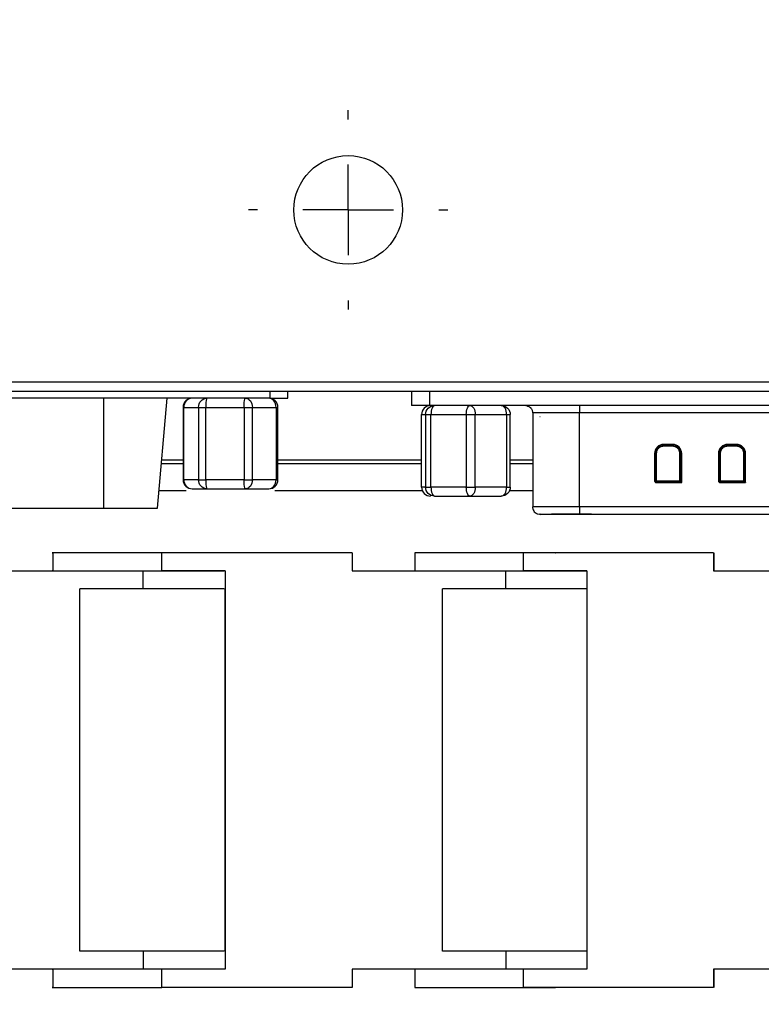
# Model space of a CAD drawing. Units: millimetres. Extents: x -2 to 2137, y 0 to 1512.
# Drawn here: x 1282 to 1323, y 431 to 485 of the extents above; entities that cross this region are included whole.
import ezdxf

# ---------------------------------------------------------------- set-up
doc = ezdxf.new("R2010")
doc.units = ezdxf.units.MM
doc.header["$PDSIZE"] = -1
doc.linetypes.add('CENTER', pattern=[10.16, 6.35, -1.27, 1.27, -1.27])
doc.layers.add('10', color=7, linetype='Continuous')
doc.layers.add('1轮廓实线层', color=7, linetype='Continuous')
doc.layers.add('3中心线层', color=1, linetype='CENTER', lineweight=9)
doc.layers.add('AM_5', color=4, linetype='Continuous', lineweight=25)
doc.styles.add('TH-GBD2M', font='calibri.ttf', dxfattribs={"width": 0.8, "height": 15})
doc.dimstyles.new('透镜标注$3', dxfattribs={"dimtxt": 15, "dimasz": 4, "dimexe": 1.25, "dimexo": 0, "dimtad": 1, "dimtoh": 1, "dimlfac": 0.2, "dimzin": 1, "dimdsep": 46, "dimtxsty": 'TH-GBD2M', "dimcen": 2.5, "dimclrd": 4, "dimclre": 4, "dimclrt": 3, "dimadec": 0, "dimazin": 0, "dimtm": 1e-09, "dimtfac": 1, "dimtmove": 0, "dimatfit": 3, "dimfxl": 1, "dimtzin": 0, "dimarcsym": 0})

# ---------------------------------------------------------------- blocks, each defined once
blk = doc.blocks.new('SW_CENTERMARKSYMBOL_6')
at = {"layer": '10', "color": 0}
for p, q in [((0, 5), (0, 5.5)), ((0, 0), (0, 2.5)), ((-5, 0), (-5.5, 0)), ((0, 0), (-2.5, 0)), ((0, 0), (0, -2.5)), ((0, 0), (2.5, 0)), ((5, 0), (5.5, 0)), ((0, -5), (0, -5.5))]:
    blk.add_line(p, q, dxfattribs=at)
blk = doc.blocks.new('*D108')
at = {"layer": 'AM_5', "color": 4, "lineweight": -2, "transparency": 16777216}
for p, q in [((1248.402, 481.295), (1247.214, 485.115)), ((1249.59, 477.476), (1251.373, 471.747)), ((1282.435, 371.904), (1252.561, 467.927)), ((1369.817, 371.904), (1282.435, 371.904))]:
    blk.add_line(p, q, dxfattribs=at)
at = {"layer": 'AM_5', "color": 4, "transparency": 16777216}
for points in [[(1249.039, 481.493), (1247.765, 481.097), (1249.59, 477.476)], [(1253.197, 468.125), (1251.924, 467.729), (1251.373, 471.747)]]:
    blk.add_solid(points, dxfattribs=at)
at = {"layer": 'Defpoints', "color": 0, "transparency": 16777216}
for p in [(1249.59, 477.476), (1251.373, 471.747)]:
    blk.add_point(p, dxfattribs=at)
at = {"layer": 'AM_5', "color": 3, "transparency": 16777216, "insert": (1326.438, 380.213), "char_height": 15, "attachment_point": 5, "style": 'TH-GBD2M'}
blk.add_mtext('29-M6{\\Famgdt|c0;x}6.5', dxfattribs=at)

msp = doc.modelspace()

# ---------------------------------------------------------------- linework, layer by layer
at = {"layer": '1轮廓实线层'}
for p, q in [((1270.481, 465.111), (1330.481, 465.111)), ((1216.481, 464.611), (1384.481, 464.611)), ((1296.156, 464.611), (1296.156, 464.211)), ((1297.156, 464.211), (1297.156, 464.611)), ((1303.982, 464.611), (1303.982, 463.811)), ((1304.982, 463.811), (1304.982, 464.611)), ((1296.156, 464.211), (1244.306, 464.211)), ((1286.996, 458.141), (1286.996, 464.211)), ((1289.946, 458.136), (1290.478, 464.216)), ((1356.021, 463.811), (1304.982, 463.811)), ((1291.364, 463.716), (1291.364, 459.711)), ((1291.402, 459.711), (1291.402, 463.711)), ((1291.402, 463.711), (1292.218, 463.711)), ((1292.218, 463.711), (1292.218, 459.711)), ((1292.615, 463.711), (1294.732, 463.711)), ((1292.615, 459.711), (1292.615, 463.711)), ((1294.732, 463.711), (1294.732, 459.711)), ((1295.194, 459.711), (1295.194, 463.711)), ((1295.194, 463.711), (1296.496, 463.711)), ((1296.496, 463.711), (1296.496, 459.711)), ((1296.599, 459.711), (1296.599, 463.716)), ((1304.532, 463.311), (1304.757, 463.311)), ((1304.532, 459.311), (1304.532, 463.311)), ((1304.757, 463.311), (1304.757, 459.311)), ((1305.051, 463.311), (1307.003, 463.311)), ((1305.051, 459.311), (1305.051, 463.311)), ((1307.003, 463.311), (1307.003, 459.311)), ((1307.5, 459.311), (1307.5, 463.311)), ((1307.5, 463.311), (1309.228, 463.311)), ((1309.228, 463.311), (1309.228, 459.311)), ((1309.431, 459.311), (1309.431, 463.311)), ((1310.684, 463.411), (1310.684, 458.211)), ((1311.071, 463.211), (1311.085, 463.211)), ((1347.751, 463.411), (1313.251, 463.411)), ((1313.251, 458.211), (1313.251, 463.411)), ((1318.397, 461.661), (1317.897, 461.661)), ((1317.897, 461.611), (1318.397, 461.611)), ((1321.927, 461.661), (1321.427, 461.661)), ((1321.427, 461.611), (1321.927, 461.611)), ((1317.397, 461.161), (1317.397, 459.661)), ((1317.447, 459.661), (1317.447, 461.161)), ((1317.497, 461.161), (1317.497, 459.661)), ((1318.397, 461.561), (1317.897, 461.561)), ((1318.797, 459.661), (1318.797, 461.161)), ((1318.847, 461.161), (1318.847, 459.611)), ((1318.897, 459.561), (1318.897, 461.161)), ((1320.927, 461.161), (1320.927, 459.661)), ((1320.977, 459.661), (1320.977, 461.161)), ((1321.027, 461.161), (1321.027, 459.661)), ((1321.927, 461.561), (1321.427, 461.561)), ((1322.327, 459.661), (1322.327, 461.161)), ((1322.377, 461.161), (1322.377, 459.611)), ((1322.427, 459.561), (1322.427, 461.161)), ((1290.163, 460.611), (1291.364, 460.611)), ((1290.18, 460.811), (1291.364, 460.811)), ((1296.599, 460.811), (1304.532, 460.811)), ((1296.599, 460.611), (1304.532, 460.611)), ((1309.431, 460.811), (1310.684, 460.811)), ((1309.431, 460.611), (1310.684, 460.611)), ((1292.218, 459.711), (1291.402, 459.711)), ((1294.732, 459.711), (1292.615, 459.711)), ((1296.496, 459.711), (1295.194, 459.711)), ((1317.497, 459.661), (1318.797, 459.661)), ((1318.847, 459.611), (1317.497, 459.611)), ((1317.497, 459.561), (1318.897, 459.561)), ((1321.027, 459.661), (1322.327, 459.661)), ((1322.377, 459.611), (1321.027, 459.611)), ((1321.027, 459.561), (1322.427, 459.561)), ((1290.031, 459.111), (1291.528, 459.111)), ((1291.864, 459.211), (1292.68, 459.211)), ((1292.68, 459.211), (1294.798, 459.211)), ((1294.798, 459.211), (1296.099, 459.211)), ((1296.435, 459.111), (1304.576, 459.111)), ((1304.757, 459.311), (1304.532, 459.311)), ((1307.003, 459.311), (1305.051, 459.311)), ((1309.228, 459.311), (1307.5, 459.311)), ((1309.387, 459.111), (1310.684, 459.111)), ((1305.254, 458.811), (1307.206, 458.811)), ((1307.206, 458.811), (1308.933, 458.811)), ((1253.466, 458.141), (1286.996, 458.141)), ((1347.751, 458.211), (1313.251, 458.211)), ((1313.251, 457.811), (1347.751, 457.811)), ((1284.163, 455.686), (1284.163, 454.686)), ((1290.192, 454.686), (1290.192, 455.686)), ((1300.692, 455.686), (1290.192, 455.686)), ((1300.692, 455.686), (1300.692, 454.686)), ((1304.163, 455.686), (1304.163, 454.686)), ((1310.162, 454.686), (1310.162, 455.686)), ((1320.662, 455.686), (1310.162, 455.686)), ((1320.662, 455.686), (1320.662, 454.686)), ((1320.664, 455.686), (1320.664, 454.686)), ((1280.663, 454.686), (1289.163, 454.686)), ((1289.163, 453.686), (1289.163, 454.686)), ((1293.692, 454.686), (1290.192, 454.686)), ((1293.686, 454.686), (1293.686, 453.686)), ((1293.692, 454.686), (1293.692, 432.686)), ((1300.692, 454.686), (1309.191, 454.686)), ((1309.191, 453.686), (1309.191, 454.686)), ((1313.662, 454.686), (1310.162, 454.686)), ((1313.662, 454.686), (1313.662, 432.686)), ((1320.662, 454.686), (1329.162, 454.686)), ((1289.163, 453.686), (1285.663, 453.686)), ((1285.663, 433.686), (1285.663, 453.686)), ((1293.686, 453.686), (1293.687, 453.686)), ((1293.687, 433.686), (1293.687, 453.686)), ((1309.191, 453.686), (1305.692, 453.686)), ((1305.692, 433.686), (1305.692, 453.686)), ((1289.163, 433.686), (1285.663, 433.686)), ((1289.163, 433.686), (1289.163, 432.686)), ((1293.686, 433.686), (1293.686, 432.686)), ((1293.687, 433.686), (1293.686, 433.686)), ((1309.191, 433.686), (1305.692, 433.686)), ((1309.191, 433.686), (1309.191, 432.686)), ((1289.163, 432.686), (1280.663, 432.686)), ((1284.163, 432.686), (1284.163, 431.686)), ((1290.192, 431.686), (1290.192, 432.686)), ((1293.692, 432.686), (1290.192, 432.686)), ((1309.191, 432.686), (1300.692, 432.686)), ((1300.692, 432.686), (1300.692, 431.686)), ((1304.163, 432.686), (1304.163, 431.686)), ((1310.162, 431.686), (1310.162, 432.686)), ((1313.662, 432.686), (1310.162, 432.686)), ((1329.162, 432.686), (1320.662, 432.686)), ((1320.662, 432.686), (1320.662, 431.686)), ((1320.664, 432.686), (1320.664, 431.686)), ((1300.692, 431.686), (1290.192, 431.686)), ((1320.662, 431.686), (1310.162, 431.686))]:
    msp.add_line(p, q, dxfattribs=at)
msp.add_circle((1300.481, 474.611), 3, dxfattribs=at)
for centre, start, end in [((1291.864, 463.711), 90.7345, 179.9777), ((1296.099, 463.711), 359.9362, 89.9103), ((1291.864, 459.711), 179.9777, 270), ((1296.099, 459.711), 270, 359.9362)]:
    msp.add_arc(centre, 0.5, start, end, dxfattribs=at)
for points, knots in [([(1291.864, 464.211), (1291.743, 464.211), (1291.622, 464.158), (1291.451, 463.972), (1291.402, 463.842), (1291.402, 463.711)], [0, 0, 0, 0, 0.5, 0.5, 1, 1, 1, 1]), ([(1292.218, 463.711), (1292.218, 463.842), (1292.268, 463.972), (1292.439, 464.158), (1292.559, 464.211), (1292.68, 464.211)], [0, 0, 0, 0, 0.5, 0.5, 1, 1, 1, 1]), ([(1292.68, 464.211), (1292.663, 464.211), (1292.646, 464.158), (1292.622, 463.972), (1292.615, 463.842), (1292.615, 463.711)], [0, 0, 0, 0, 0.5, 0.5, 1, 1, 1, 1]), ([(1294.732, 463.711), (1294.732, 463.842), (1294.739, 463.972), (1294.764, 464.158), (1294.781, 464.211), (1294.798, 464.211)], [0, 0, 0, 0, 0.5, 0.5, 1, 1, 1, 1]), ([(1294.798, 464.211), (1294.902, 464.211), (1295.005, 464.158), (1295.152, 463.972), (1295.194, 463.842), (1295.194, 463.711)], [0, 0, 0, 0, 0.5, 0.5, 1, 1, 1, 1]), ([(1296.496, 463.711), (1296.496, 463.842), (1296.453, 463.972), (1296.306, 464.158), (1296.203, 464.211), (1296.099, 464.211)], [0, 0, 0, 0, 0.5, 0.5, 1, 1, 1, 1]), ([(1296.156, 464.211), (1296.418, 464.211), (1296.678, 464.211), (1297.049, 464.211), (1297.156, 464.211), (1297.156, 464.211)], [0, 0, 0, 0, 0.5, 0.5, 1, 1, 1, 1]), ([(1304.982, 463.811), (1304.951, 463.811), (1304.888, 463.811), (1304.795, 463.811), (1304.703, 463.811), (1304.579, 463.811), (1304.429, 463.811), (1304.271, 463.811), (1304.14, 463.811), (1304.049, 463.811), (1303.992, 463.811), (1303.985, 463.811), (1303.982, 463.811)], [0, 0, 0, 0, 0.060207, 0.119952, 0.179772, 0.240205, 0.369849, 0.500127, 0.629745, 0.76005, 0.879849, 1, 1, 1, 1]), ([(1305.029, 463.811), (1304.899, 463.811), (1304.77, 463.758), (1304.586, 463.572), (1304.532, 463.442), (1304.532, 463.311)], [0, 0, 0, 0, 0.5, 0.5, 1, 1, 1, 1]), ([(1304.757, 463.311), (1304.757, 463.442), (1304.81, 463.572), (1304.994, 463.758), (1305.124, 463.811), (1305.254, 463.811)], [0, 0, 0, 0, 0.5, 0.5, 1, 1, 1, 1]), ([(1305.254, 463.811), (1305.201, 463.811), (1305.148, 463.758), (1305.073, 463.572), (1305.051, 463.442), (1305.051, 463.311)], [0, 0, 0, 0, 0.5, 0.5, 1, 1, 1, 1]), ([(1307.003, 463.311), (1307.003, 463.442), (1307.025, 463.572), (1307.1, 463.758), (1307.153, 463.811), (1307.206, 463.811)], [0, 0, 0, 0, 0.5, 0.5, 1, 1, 1, 1]), ([(1307.206, 463.811), (1307.283, 463.811), (1307.359, 463.758), (1307.468, 463.572), (1307.5, 463.442), (1307.5, 463.311)], [0, 0, 0, 0, 0.5, 0.5, 1, 1, 1, 1]), ([(1309.228, 463.311), (1309.228, 463.442), (1309.196, 463.572), (1309.087, 463.758), (1309.01, 463.811), (1308.933, 463.811)], [0, 0, 0, 0, 0.5, 0.5, 1, 1, 1, 1]), ([(1308.933, 463.811), (1309.064, 463.811), (1309.193, 463.758), (1309.377, 463.572), (1309.431, 463.442), (1309.431, 463.311)], [0, 0, 0, 0, 0.5, 0.5, 1, 1, 1, 1]), ([(1310.295, 463.811), (1310.327, 463.808), (1310.37, 463.804), (1310.463, 463.759), (1310.512, 463.724), (1310.544, 463.696), (1310.573, 463.665), (1310.606, 463.62), (1310.637, 463.558), (1310.658, 463.484), (1310.66, 463.436), (1310.661, 463.411)], [0, 0, 0, 0, 0.383335, 0.530269, 0.589208, 0.64075, 0.687636, 0.732196, 0.819923, 0.909842, 1, 1, 1, 1]), ([(1313.251, 463.811), (1313.251, 463.811), (1313.251, 463.803), (1313.251, 463.764), (1313.251, 463.733), (1313.251, 463.655), (1313.251, 463.608), (1313.251, 463.509), (1313.251, 463.459), (1313.251, 463.411)], [0, 0, 0, 0, 0.25, 0.25, 0.5, 0.5, 0.75, 0.75, 1, 1, 1, 1]), ([(1291.368, 463.711), (1291.367, 463.711), (1291.364, 463.711), (1291.387, 463.711), (1291.402, 463.711)], [0, 0, 0, 0, 0.332512, 1, 1, 1, 1]), ([(1292.218, 463.711), (1292.251, 463.711), (1292.306, 463.711), (1292.445, 463.711), (1292.528, 463.711), (1292.615, 463.711)], [0, 0, 0, 0, 0.5, 0.5, 1, 1, 1, 1]), ([(1294.732, 463.711), (1294.819, 463.711), (1294.908, 463.711), (1295.07, 463.711), (1295.141, 463.711), (1295.194, 463.711)], [0, 0, 0, 0, 0.5, 0.5, 1, 1, 1, 1]), ([(1296.496, 463.711), (1296.519, 463.711), (1296.567, 463.711), (1296.598, 463.711), (1296.596, 463.711), (1296.595, 463.711)], [0, 0, 0, 0, 0.399703, 0.799405, 1, 1, 1, 1]), ([(1304.757, 463.311), (1304.766, 463.311), (1304.798, 463.311), (1304.901, 463.311), (1304.971, 463.311), (1305.051, 463.311)], [0, 0, 0, 0, 0.5, 0.5, 1, 1, 1, 1]), ([(1307.003, 463.311), (1307.083, 463.311), (1307.172, 463.311), (1307.345, 463.311), (1307.43, 463.311), (1307.5, 463.311)], [0, 0, 0, 0, 0.5, 0.5, 1, 1, 1, 1]), ([(1309.228, 463.311), (1309.298, 463.311), (1309.355, 463.311), (1309.426, 463.311), (1309.44, 463.311), (1309.431, 463.311)], [0, 0, 0, 0, 0.5, 0.5, 1, 1, 1, 1]), ([(1310.696, 463.411), (1310.683, 463.411), (1310.659, 463.411), (1310.669, 463.411), (1310.673, 463.411)], [0, 0, 0, 0, 0.532896, 1, 1, 1, 1]), ([(1313.251, 463.411), (1313.069, 463.411), (1312.7, 463.411), (1312.169, 463.411), (1311.682, 463.411), (1311.264, 463.411), (1310.953, 463.411), (1310.756, 463.411), (1310.713, 463.411), (1310.696, 463.411)], [0, 0, 0, 0, 0.14638, 0.295576, 0.445908, 0.596064, 0.74622, 0.896553, 1, 1, 1, 1]), ([(1317.897, 461.661), (1317.766, 461.661), (1317.636, 461.608), (1317.451, 461.422), (1317.397, 461.292), (1317.397, 461.161)], [0, 0, 0, 0, 0.5, 0.5, 1, 1, 1, 1]), ([(1317.447, 461.161), (1317.447, 461.279), (1317.495, 461.396), (1317.662, 461.563), (1317.779, 461.611), (1317.897, 461.611)], [0, 0, 0, 0, 0.5, 0.5, 1, 1, 1, 1]), ([(1318.897, 461.161), (1318.897, 461.292), (1318.843, 461.422), (1318.658, 461.608), (1318.528, 461.661), (1318.397, 461.661)], [0, 0, 0, 0, 0.5, 0.5, 1, 1, 1, 1]), ([(1318.397, 461.611), (1318.514, 461.611), (1318.632, 461.563), (1318.798, 461.396), (1318.847, 461.279), (1318.847, 461.161)], [0, 0, 0, 0, 0.5, 0.5, 1, 1, 1, 1]), ([(1321.427, 461.661), (1321.296, 461.661), (1321.166, 461.608), (1320.981, 461.422), (1320.927, 461.292), (1320.927, 461.161)], [0, 0, 0, 0, 0.5, 0.5, 1, 1, 1, 1]), ([(1320.977, 461.161), (1320.977, 461.279), (1321.025, 461.396), (1321.192, 461.563), (1321.309, 461.611), (1321.427, 461.611)], [0, 0, 0, 0, 0.5, 0.5, 1, 1, 1, 1]), ([(1322.427, 461.161), (1322.427, 461.292), (1322.373, 461.422), (1322.188, 461.608), (1322.058, 461.661), (1321.927, 461.661)], [0, 0, 0, 0, 0.5, 0.5, 1, 1, 1, 1]), ([(1321.927, 461.611), (1322.044, 461.611), (1322.162, 461.563), (1322.328, 461.396), (1322.377, 461.279), (1322.377, 461.161)], [0, 0, 0, 0, 0.5, 0.5, 1, 1, 1, 1]), ([(1317.897, 461.561), (1317.875, 461.561), (1317.834, 461.559), (1317.773, 461.544), (1317.716, 461.521), (1317.662, 461.487), (1317.609, 461.443), (1317.56, 461.383), (1317.524, 461.313), (1317.5, 461.237), (1317.498, 461.187), (1317.497, 461.161)], [0, 0, 0, 0, 0.101094, 0.199149, 0.296683, 0.396251, 0.500261, 0.625682, 0.760069, 0.877854, 1, 1, 1, 1]), ([(1318.797, 461.161), (1318.796, 461.183), (1318.794, 461.224), (1318.779, 461.285), (1318.756, 461.342), (1318.722, 461.396), (1318.678, 461.449), (1318.619, 461.498), (1318.548, 461.534), (1318.473, 461.558), (1318.422, 461.56), (1318.397, 461.561)], [0, 0, 0, 0, 0.101094, 0.199149, 0.296683, 0.396251, 0.500261, 0.625682, 0.760069, 0.877854, 1, 1, 1, 1]), ([(1321.427, 461.561), (1321.405, 461.561), (1321.364, 461.559), (1321.303, 461.544), (1321.246, 461.521), (1321.192, 461.487), (1321.139, 461.443), (1321.09, 461.383), (1321.054, 461.313), (1321.03, 461.237), (1321.028, 461.187), (1321.027, 461.161)], [0, 0, 0, 0, 0.101094, 0.199149, 0.296683, 0.396251, 0.500261, 0.625682, 0.760069, 0.877854, 1, 1, 1, 1]), ([(1322.327, 461.161), (1322.326, 461.183), (1322.324, 461.224), (1322.309, 461.285), (1322.286, 461.342), (1322.252, 461.396), (1322.208, 461.449), (1322.149, 461.498), (1322.078, 461.534), (1322.003, 461.558), (1321.952, 461.56), (1321.927, 461.561)], [0, 0, 0, 0, 0.101094, 0.199149, 0.296683, 0.396251, 0.500261, 0.625682, 0.760069, 0.877854, 1, 1, 1, 1]), ([(1291.368, 459.711), (1291.367, 459.711), (1291.364, 459.711), (1291.387, 459.711), (1291.402, 459.711)], [0, 0, 0, 0, 0.3325003, 1, 1, 1, 1]), ([(1291.402, 459.711), (1291.402, 459.58), (1291.451, 459.45), (1291.622, 459.265), (1291.743, 459.211), (1291.864, 459.211)], [0, 0, 0, 0, 0.5, 0.5, 1, 1, 1, 1]), ([(1292.218, 459.711), (1292.251, 459.711), (1292.306, 459.711), (1292.445, 459.711), (1292.528, 459.711), (1292.615, 459.711)], [0, 0, 0, 0, 0.5, 0.5, 1, 1, 1, 1]), ([(1292.68, 459.211), (1292.559, 459.211), (1292.439, 459.265), (1292.268, 459.45), (1292.218, 459.58), (1292.218, 459.711)], [0, 0, 0, 0, 0.5, 0.5, 1, 1, 1, 1]), ([(1292.615, 459.711), (1292.615, 459.58), (1292.622, 459.45), (1292.646, 459.265), (1292.663, 459.211), (1292.68, 459.211)], [0, 0, 0, 0, 0.5, 0.5, 1, 1, 1, 1]), ([(1294.732, 459.711), (1294.819, 459.711), (1294.908, 459.711), (1295.07, 459.711), (1295.141, 459.711), (1295.194, 459.711)], [0, 0, 0, 0, 0.5, 0.5, 1, 1, 1, 1]), ([(1294.798, 459.211), (1294.781, 459.211), (1294.764, 459.265), (1294.739, 459.45), (1294.732, 459.58), (1294.732, 459.711)], [0, 0, 0, 0, 0.5, 0.5, 1, 1, 1, 1]), ([(1295.194, 459.711), (1295.194, 459.58), (1295.152, 459.45), (1295.005, 459.265), (1294.902, 459.211), (1294.798, 459.211)], [0, 0, 0, 0, 0.5, 0.5, 1, 1, 1, 1]), ([(1296.099, 459.211), (1296.203, 459.211), (1296.306, 459.265), (1296.453, 459.45), (1296.496, 459.58), (1296.496, 459.711)], [0, 0, 0, 0, 0.5, 0.5, 1, 1, 1, 1]), ([(1296.496, 459.711), (1296.519, 459.711), (1296.567, 459.711), (1296.598, 459.711), (1296.596, 459.711), (1296.595, 459.711)], [0, 0, 0, 0, 0.399701, 0.799401, 1, 1, 1, 1]), ([(1317.397, 459.661), (1317.397, 459.635), (1317.407, 459.609), (1317.444, 459.572), (1317.47, 459.561), (1317.497, 459.561)], [0, 0, 0, 0, 0.5, 0.5, 1, 1, 1, 1]), ([(1318.847, 459.611), (1318.847, 459.611), (1318.848, 459.61), (1318.853, 459.605), (1318.862, 459.596), (1318.877, 459.581), (1318.889, 459.569), (1318.897, 459.561)], [0, 0, 0, 0, 0.133382, 0.279948, 0.445972, 0.669983, 1, 1, 1, 1]), ([(1320.927, 459.661), (1320.927, 459.635), (1320.937, 459.609), (1320.974, 459.572), (1321, 459.561), (1321.027, 459.561)], [0, 0, 0, 0, 0.5, 0.5, 1, 1, 1, 1]), ([(1322.377, 459.611), (1322.377, 459.611), (1322.378, 459.61), (1322.383, 459.605), (1322.392, 459.596), (1322.407, 459.581), (1322.419, 459.569), (1322.427, 459.561)], [0, 0, 0, 0, 0.133382, 0.279948, 0.445972, 0.669983, 1, 1, 1, 1]), ([(1304.532, 459.311), (1304.532, 459.18), (1304.586, 459.05), (1304.77, 458.865), (1304.899, 458.811), (1305.029, 458.811)], [0, 0, 0, 0, 0.5, 0.5, 1, 1, 1, 1]), ([(1304.757, 459.311), (1304.766, 459.311), (1304.798, 459.311), (1304.901, 459.311), (1304.971, 459.311), (1305.051, 459.311)], [0, 0, 0, 0, 0.5, 0.5, 1, 1, 1, 1]), ([(1305.254, 458.811), (1305.124, 458.811), (1304.994, 458.865), (1304.81, 459.05), (1304.757, 459.18), (1304.757, 459.311)], [0, 0, 0, 0, 0.5, 0.5, 1, 1, 1, 1]), ([(1305.051, 459.311), (1305.051, 459.18), (1305.073, 459.05), (1305.148, 458.865), (1305.201, 458.811), (1305.254, 458.811)], [0, 0, 0, 0, 0.5, 0.5, 1, 1, 1, 1]), ([(1307.003, 459.311), (1307.083, 459.311), (1307.172, 459.311), (1307.345, 459.311), (1307.43, 459.311), (1307.5, 459.311)], [0, 0, 0, 0, 0.5, 0.5, 1, 1, 1, 1]), ([(1307.206, 458.811), (1307.153, 458.811), (1307.1, 458.865), (1307.025, 459.05), (1307.003, 459.18), (1307.003, 459.311)], [0, 0, 0, 0, 0.5, 0.5, 1, 1, 1, 1]), ([(1307.5, 459.311), (1307.5, 459.18), (1307.468, 459.05), (1307.359, 458.865), (1307.283, 458.811), (1307.206, 458.811)], [0, 0, 0, 0, 0.5, 0.5, 1, 1, 1, 1]), ([(1308.933, 458.811), (1309.01, 458.811), (1309.087, 458.865), (1309.196, 459.05), (1309.228, 459.18), (1309.228, 459.311)], [0, 0, 0, 0, 0.5, 0.5, 1, 1, 1, 1]), ([(1309.431, 459.311), (1309.431, 459.18), (1309.377, 459.05), (1309.193, 458.865), (1309.064, 458.811), (1308.933, 458.811)], [0, 0, 0, 0, 0.5, 0.5, 1, 1, 1, 1]), ([(1309.228, 459.311), (1309.298, 459.311), (1309.355, 459.311), (1309.426, 459.311), (1309.44, 459.311), (1309.431, 459.311)], [0, 0, 0, 0, 0.5, 0.5, 1, 1, 1, 1]), ([(1286.996, 458.141), (1287.25, 458.141), (1287.758, 458.141), (1288.469, 458.141), (1289.081, 458.141), (1289.561, 458.141), (1289.85, 458.141), (1289.973, 458.141), (1289.941, 458.141), (1289.939, 458.141)], [0, 0, 0, 0, 0.164333, 0.328666, 0.492998, 0.657331, 0.821664, 0.985997, 1, 1, 1, 1]), ([(1310.663, 458.211), (1310.665, 458.182), (1310.668, 458.125), (1310.699, 458.035), (1310.758, 457.942), (1310.83, 457.882), (1310.882, 457.854), (1310.909, 457.842), (1311.11, 457.775), (1311.12, 457.818), (1311.432, 457.814), (1311.516, 457.813)], [0, 0, 0, 0, 0.047448, 0.089675, 0.151751, 0.221837, 0.234423, 0.247433, 0.277759, 0.806909, 1, 1, 1, 1]), ([(1313.251, 458.211), (1313.064, 458.211), (1312.692, 458.211), (1312.163, 458.211), (1311.68, 458.211), (1311.266, 458.211), (1310.95, 458.211), (1310.753, 458.211), (1310.658, 458.211), (1310.67, 458.211), (1310.672, 458.211)], [0, 0, 0, 0, 0.140012, 0.278407, 0.416706, 0.556956, 0.697163, 0.835256, 0.9738, 1, 1, 1, 1]), ([(1311.085, 457.811), (1311.081, 457.811), (1311.068, 457.811), (1311.06, 457.811), (1311.061, 457.811), (1311.072, 457.811), (1311.09, 457.811), (1311.112, 457.811), (1311.131, 457.811), (1311.152, 457.811), (1311.171, 457.811), (1311.202, 457.811), (1311.274, 457.811), (1311.4, 457.811), (1311.577, 457.811), (1311.891, 457.811), (1312.258, 457.811), (1312.637, 457.811), (1312.841, 457.811), (1313.056, 457.811), (1313.192, 457.811), (1313.251, 457.811)], [0, 0, 0, 0, 0.02316, 0.071752, 0.111068, 0.142864, 0.191738, 0.211102, 0.233307, 0.258313, 0.271858, 0.285957, 0.335537, 0.428483, 0.495429, 0.572382, 0.785549, 0.827918, 0.892093, 0.952577, 1, 1, 1, 1]), ([(1313.914, 457.811), (1313.785, 457.811), (1313.657, 457.811), (1313.402, 457.811), (1313.275, 457.811), (1312.909, 457.811), (1312.68, 457.811), (1312.278, 457.811), (1312.113, 457.811), (1311.853, 457.811), (1311.762, 457.811), (1311.716, 457.811)], [0, 0, 0, 0, 0.125, 0.125, 0.25, 0.25, 0.5, 0.5, 0.75, 0.75, 1, 1, 1, 1]), ([(1313.251, 458.211), (1313.251, 458.107), (1313.251, 458.003), (1313.251, 457.854), (1313.251, 457.811), (1313.251, 457.811)], [0, 0, 0, 0, 0.5, 0.5, 1, 1, 1, 1]), ([(1290.192, 455.686), (1289.408, 455.686), (1287.839, 455.686), (1285.812, 455.686), (1284.556, 455.686), (1284.015, 455.686), (1284.167, 455.686), (1284.169, 455.686)], [0, 0, 0, 0, 0.249253, 0.498507, 0.74776, 0.997014, 1, 1, 1, 1]), ([(1310.162, 455.686), (1309.375, 455.686), (1307.803, 455.686), (1305.82, 455.686), (1304.433, 455.686), (1304.253, 455.686), (1304.163, 455.686)], [0, 0, 0, 0, 0.250032, 0.500065, 0.750097, 1, 1, 1, 1]), ([(1311.907, 455.686), (1311.909, 455.686), (1311.966, 455.686), (1311.758, 455.686), (1311.278, 455.686), (1310.516, 455.686), (1309.625, 455.686), (1309.057, 455.686), (1308.773, 455.686)], [0, 0, 0, 0, 0.007025, 0.20562, 0.404215, 0.60281, 0.801405, 1, 1, 1, 1]), ([(1284.169, 454.686), (1284.167, 454.686), (1284.015, 454.686), (1284.556, 454.686), (1285.812, 454.686), (1287.839, 454.686), (1289.408, 454.686), (1290.192, 454.686)], [0, 0, 0, 0, 0.002986, 0.25224, 0.501493, 0.750747, 1, 1, 1, 1]), ([(1289.163, 454.686), (1289.84, 454.686), (1291.195, 454.686), (1292.777, 454.686), (1293.417, 454.686), (1293.635, 454.686)], [0, 0, 0, 0, 0.397994, 0.795988, 1, 1, 1, 1]), ([(1304.163, 454.686), (1304.253, 454.686), (1304.433, 454.686), (1305.82, 454.686), (1307.803, 454.686), (1309.375, 454.686), (1310.162, 454.686)], [0, 0, 0, 0, 0.249903, 0.499935, 0.749968, 1, 1, 1, 1]), ([(1309.191, 454.686), (1309.868, 454.686), (1311.222, 454.686), (1312.804, 454.686), (1313.443, 454.686), (1313.662, 454.686)], [0, 0, 0, 0, 0.396927, 0.793853, 1, 1, 1, 1]), ([(1293.635, 453.686), (1293.417, 453.686), (1292.777, 453.686), (1291.195, 453.686), (1289.84, 453.686), (1289.163, 453.686)], [0, 0, 0, 0, 0.204012, 0.602006, 1, 1, 1, 1]), ([(1313.662, 453.686), (1313.443, 453.686), (1312.804, 453.686), (1311.222, 453.686), (1309.868, 453.686), (1309.191, 453.686)], [0, 0, 0, 0, 0.206147, 0.603073, 1, 1, 1, 1]), ([(1293.635, 433.686), (1293.417, 433.686), (1292.777, 433.686), (1291.195, 433.686), (1289.84, 433.686), (1289.163, 433.686)], [0, 0, 0, 0, 0.204012, 0.602006, 1, 1, 1, 1]), ([(1313.662, 433.686), (1313.443, 433.686), (1312.804, 433.686), (1311.222, 433.686), (1309.868, 433.686), (1309.191, 433.686)], [0, 0, 0, 0, 0.206147, 0.603073, 1, 1, 1, 1]), ([(1290.192, 432.686), (1289.408, 432.686), (1287.839, 432.686), (1285.812, 432.686), (1284.556, 432.686), (1284.015, 432.686), (1284.167, 432.686), (1284.169, 432.686)], [0, 0, 0, 0, 0.249253, 0.498507, 0.74776, 0.997014, 1, 1, 1, 1]), ([(1293.635, 432.686), (1293.417, 432.686), (1292.777, 432.686), (1291.195, 432.686), (1289.84, 432.686), (1289.163, 432.686)], [0, 0, 0, 0, 0.204012, 0.602006, 1, 1, 1, 1]), ([(1310.162, 432.686), (1309.375, 432.686), (1307.803, 432.686), (1305.82, 432.686), (1304.433, 432.686), (1304.253, 432.686), (1304.163, 432.686)], [0, 0, 0, 0, 0.250032, 0.500065, 0.750097, 1, 1, 1, 1]), ([(1313.662, 432.686), (1313.443, 432.686), (1312.804, 432.686), (1311.222, 432.686), (1309.868, 432.686), (1309.191, 432.686)], [0, 0, 0, 0, 0.206147, 0.603073, 1, 1, 1, 1]), ([(1284.169, 431.686), (1284.167, 431.686), (1284.015, 431.686), (1284.556, 431.686), (1285.812, 431.686), (1287.839, 431.686), (1289.408, 431.686), (1290.192, 431.686)], [0, 0, 0, 0, 0.002986, 0.25224, 0.501493, 0.750747, 1, 1, 1, 1]), ([(1304.163, 431.686), (1304.253, 431.686), (1304.433, 431.686), (1305.82, 431.686), (1307.803, 431.686), (1309.375, 431.686), (1310.162, 431.686)], [0, 0, 0, 0, 0.2499028, 0.4999352, 0.7499676, 1, 1, 1, 1]), ([(1308.773, 431.686), (1309.057, 431.686), (1309.625, 431.686), (1310.516, 431.686), (1311.278, 431.686), (1311.758, 431.686), (1311.966, 431.686), (1311.909, 431.686), (1311.907, 431.686)], [0, 0, 0, 0, 0.198595, 0.39719, 0.595785, 0.79438, 0.992975, 1, 1, 1, 1])]:
    msp.add_open_spline(points, degree=3, knots=knots, dxfattribs=at)
for points in [[(1317.897, 461.611), (1317.897, 461.611), (1317.897, 461.635), (1317.897, 461.661)], [(1317.897, 461.561), (1317.897, 461.588), (1317.897, 461.611), (1317.897, 461.611)], [(1318.397, 461.611), (1318.397, 461.611), (1318.397, 461.635), (1318.397, 461.661)], [(1318.397, 461.561), (1318.397, 461.588), (1318.397, 461.611), (1318.397, 461.611)], [(1321.427, 461.611), (1321.427, 461.611), (1321.427, 461.635), (1321.427, 461.661)], [(1321.427, 461.561), (1321.427, 461.588), (1321.427, 461.611), (1321.427, 461.611)], [(1321.927, 461.611), (1321.927, 461.611), (1321.927, 461.635), (1321.927, 461.661)], [(1321.927, 461.561), (1321.927, 461.588), (1321.927, 461.611), (1321.927, 461.611)], [(1317.447, 461.161), (1317.447, 461.161), (1317.423, 461.161), (1317.397, 461.161)], [(1317.497, 461.161), (1317.47, 461.161), (1317.447, 461.161), (1317.447, 461.161)], [(1318.797, 461.161), (1318.823, 461.161), (1318.847, 461.161), (1318.847, 461.161)], [(1318.847, 461.161), (1318.847, 461.161), (1318.87, 461.161), (1318.897, 461.161)], [(1320.977, 461.161), (1320.977, 461.161), (1320.953, 461.161), (1320.927, 461.161)], [(1321.027, 461.161), (1321, 461.161), (1320.977, 461.161), (1320.977, 461.161)], [(1322.327, 461.161), (1322.353, 461.161), (1322.377, 461.161), (1322.377, 461.161)], [(1322.377, 461.161), (1322.377, 461.161), (1322.4, 461.161), (1322.427, 461.161)], [(1317.447, 459.661), (1317.447, 459.661), (1317.423, 459.661), (1317.397, 459.661)], [(1317.497, 459.611), (1317.47, 459.611), (1317.447, 459.635), (1317.447, 459.661)], [(1317.497, 459.661), (1317.47, 459.661), (1317.447, 459.661), (1317.447, 459.661)], [(1317.497, 459.611), (1317.47, 459.611), (1317.447, 459.635), (1317.447, 459.661)], [(1317.497, 459.611), (1317.497, 459.611), (1317.497, 459.635), (1317.497, 459.661)], [(1317.497, 459.561), (1317.497, 459.588), (1317.497, 459.611), (1317.497, 459.611)], [(1318.847, 459.661), (1318.847, 459.635), (1318.823, 459.611), (1318.797, 459.611)], [(1318.797, 459.661), (1318.797, 459.635), (1318.797, 459.611), (1318.797, 459.611)], [(1320.977, 459.661), (1320.977, 459.661), (1320.953, 459.661), (1320.927, 459.661)], [(1321.027, 459.611), (1321, 459.611), (1320.977, 459.635), (1320.977, 459.661)], [(1321.027, 459.661), (1321, 459.661), (1320.977, 459.661), (1320.977, 459.661)], [(1321.027, 459.611), (1321, 459.611), (1320.977, 459.635), (1320.977, 459.661)], [(1321.027, 459.611), (1321.027, 459.611), (1321.027, 459.635), (1321.027, 459.661)], [(1321.027, 459.561), (1321.027, 459.588), (1321.027, 459.611), (1321.027, 459.611)], [(1322.377, 459.661), (1322.377, 459.635), (1322.353, 459.611), (1322.327, 459.611)]]:
    msp.add_open_spline(points, degree=3, dxfattribs=at)

# ---------------------------------------------------------------- block references
at = {"layer": '3中心线层'}
msp.add_blockref('SW_CENTERMARKSYMBOL_6', (1300.481, 474.611), dxfattribs=at)

# ---------------------------------------------------------------- dimensions: what is measured, and where the dimension line sits
at = {"layer": 'AM_5'}
dim = msp.add_diameter_dim_2p(p1=(1249.59, 477.476), p2=(1251.373, 471.747), text='29-M6{\\Famgdt|c0;x}6.5', dimstyle='透镜标注$3', override={"dimlfac": 1}, dxfattribs=at)
dim.commit()
dim.dimension.update_dxf_attribs({"geometry": '*D108', "text_midpoint": (1326.438, 371.904), "dimtype": 163})

doc.saveas('drawing.dxf')
